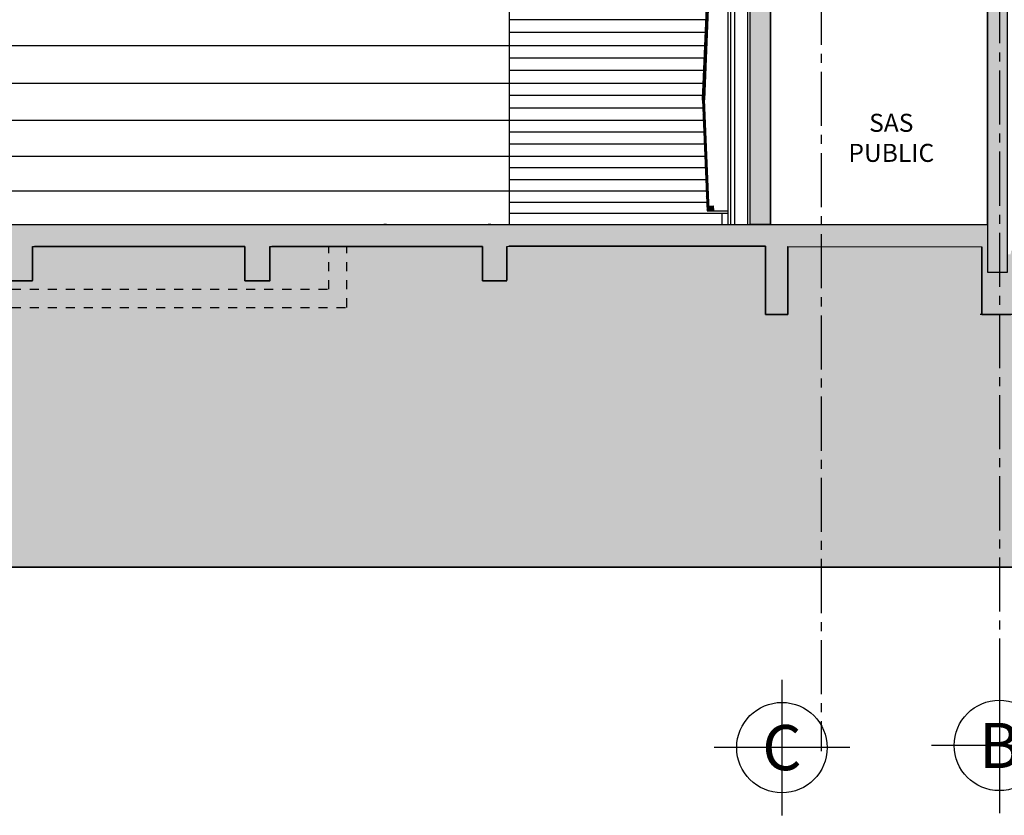
# Model space of a CAD drawing. Extents: x 17 to 629, y -23 to 43.
# Drawn here: x 223 to 234, y -7 to 2 of the extents above; entities that cross this region are included whole.
import ezdxf
from ezdxf.enums import TextEntityAlignment as Align

# ---------------------------------------------------------------- set-up
doc = ezdxf.new("R2010")
doc.units = 0
doc.header["$MEASUREMENT"] = 0
doc.linetypes.add('AXES2', pattern=[1.125, 0.75, -0.125, 0.125, -0.125])
doc.linetypes.add('CACHE2', pattern=[0.1875, 0.125, -0.0625])
doc.layers.get('0').update_dxf_attribs({"linetype": 'CONTINUOUS'})
for name, color, linetype in [('A_G_AXE', 30, 'AXES2'), ('A_G_TEXTE-100', 6, 'CONTINUOUS'), ('A_L02_VRD-HAC', 254, 'CONTINUOUS'), ('A_L02_VRD-VOIRIE', 7, 'CONTINUOUS'), ('A_L03_GROEUV', 7, 'CONTINUOUS'), ('A_L03_GROEUV-HAC1', 250, 'CONTINUOUS'), ('A_L03_GROEUV_LEGER', 9, 'CONTINUOUS'), ('A_L03_GROEUV_POINTI', 7, 'CACHE2'), ('A_L10_CLOIDB', 1, 'CONTINUOUS'), ('A_L10_CLOIDB-HAC', 11, 'CONTINUOUS'), ('A_L12_MENINT', 3, 'CONTINUOUS'), ('A_L45_SCENE', 9, 'CONTINUOUS')]:
    doc.layers.add(name, color=color, linetype=linetype)
doc.layers.add('A_G_CONTOUR-POCHAGE-ZZZ', color=4, linetype='CONTINUOUS', plot=False)
doc.styles.add('ARIAL', font='ARIAL.TTF')
doc.linetypes.add('x_ZIGZ1_010', pattern='A,0.0001,-0.05,[131,ltypeshp.shx,S=0.05,R=0,X=-0.05,Y=0],-0.1,[131,ltypeshp.shx,S=0.05,R=180,X=0.05,Y=0],-0.05', length=0.2001)

# ---------------------------------------------------------------- blocks, each defined once
blk = doc.blocks.new('reperage axe')
at = {"linetype": 'Continuous'}
for p, q in [((0, 0.751), (0, -0.751)), ((0.751, 0), (-0.751, 0))]:
    blk.add_line(p, q, dxfattribs=at)
blk.add_circle((0, 0), 0.501, dxfattribs=at)
at = {"linetype": 'Continuous', "style": 'ARIAL'}
blk.add_attdef('FILE', text='', height=0.501, dxfattribs=at).set_placement((0, 0), align=Align.MIDDLE_CENTER)

msp = doc.modelspace()

# ---------------------------------------------------------------- hatches: boundary and pattern name
h = msp.add_hatch()
h.set_pattern_fill('ANSI37', color=256, scale=0.1, angle=-2.5934, style=0)
h.set_pattern_definition([(137.593413, (-111.860517, -16.53636), (0.008429841, 0.0092297227), []), (47.593413, (-111.860517, -16.53636), (0.0092297227, -0.008429841), [])])
h.paths.add_polyline_path([(230.472, 2.574), (230.492, 2.574), (230.442, 1.379), (230.422, 1.379)])
h = msp.add_hatch()
h.set_pattern_fill('ANSI37', color=256, scale=0.1, angle=-2.5934, style=0)
h.set_pattern_definition([(222.406587, (-111.860517, 19.293782), (0.008429841, -0.0092297227), []), (312.406587, (-111.860517, 19.293782), (0.0092297227, 0.008429841), [])])
h.paths.add_polyline_path([(230.473, 0.15), (230.493, 0.15), (230.442, 1.379), (230.422, 1.379)])
h = msp.add_hatch()
h.set_pattern_fill('ANSI37', color=256, scale=0.1, angle=-3, style=0)
h.set_pattern_definition([(138, (-111.778792, -20.189942), (0.0083641326, 0.0092893103), []), (48, (-111.778792, -20.189942), (0.0092893103, -0.0083641326), [])])
h.paths.add_polyline_path([(230.543, 0.15), (230.493, 0.15), (230.491, 0.201), (230.54, 0.204)])
at = {"layer": 'A_L02_VRD-HAC'}
msp.add_hatch(color=256, dxfattribs=at).paths.add_polyline_path([(251.915, -0.8), (253.785, -0.6), (253.835, -0.4), (254.285, -0.4), (254.335, 0), (259.746, 0), (259.746, -3.8), (188.818, -3.8), (188.818, 0), (193.066, 0), (193.066, -0.5), (193.266, -0.5), (193.266, -0.16), (195.143, -0.16), (195.173, -0.4), (195.623, -0.4), (195.673, -0.6), (197.623, -0.8), (197.623, -1), (197.843, -1), (197.843, -0.13), (209.438, -0.128), (209.439, -1), (209.739, -1), (209.739, -0.25), (212.163, -0.251), (212.162, -0.625), (212.462, -0.625), (212.462, -0.25), (214.797, -0.249), (214.797, -0.625), (215.093, -0.625), (215.093, -0.25), (217.448, -0.247), (217.448, -0.625), (217.724, -0.625), (217.723, -0.244), (220.081, -0.242), (220.081, -0.625), (220.359, -0.625), (220.359, -0.244), (222.715, -0.243), (222.715, -0.625), (222.993, -0.625), (222.992, -0.246), (225.348, -0.244), (225.348, -0.625), (225.625, -0.625), (225.626, -0.246), (227.981, -0.244), (227.981, -0.625), (228.253, -0.625), (228.253, -0.244), (231.118, -0.243), (231.118, -1), (231.368, -1), (231.368, -0.247), (233.516, -0.25), (233.516, -1), (233.837, -1), (233.837, -0.33), (233.841, -0.29), (236.278, -0.29), (236.278, -0.83), (236.498, -0.83), (236.498, -0.29), (238.7, -0.29), (238.7, -0.83), (238.92, -0.83), (238.92, -0.29), (241.122, -0.29), (241.122, -0.83), (241.342, -0.83), (241.342, -0.29), (243.544, -0.29), (243.544, -0.83), (243.764, -0.83), (243.764, -0.29), (246.161, -0.29), (246.161, -1), (246.611, -1), (246.611, -0.13), (251.695, -0.13), (251.695, -1), (251.915, -1)])
at = {"layer": 'A_L03_GROEUV-HAC1'}
for points in [[(233.801, 17.2), (233.581, 17.2), (233.581, 0), (233.801, 0)], [(231.174, 0), (230.949, 0), (230.949, 8.71), (231.174, 8.71)], [(233.802, -0.001), (233.802, -0.331), (233.947, -0.331), (233.947, -1.001), (233.497, -1.001), (233.497, -0.251), (231.372, -0.251), (231.372, -1.001), (231.107, -1.001), (231.107, -0.251), (228.262, -0.251), (228.262, -0.626), (227.962, -0.626), (227.962, -0.251), (225.629, -0.251), (225.629, -0.626), (225.329, -0.626), (225.329, -0.251), (222.996, -0.251), (222.996, -0.626), (222.696, -0.626), (222.696, -0.251), (220.362, -0.251), (220.362, -0.626), (220.062, -0.626), (220.062, -0.251), (217.729, -0.251), (217.729, -0.626), (217.429, -0.626), (217.429, -0.251), (215.096, -0.251), (215.096, -0.626), (214.796, -0.626), (214.796, -0.251), (212.462, -0.251), (212.462, -0.626), (212.162, -0.626), (212.162, -0.251), (209.739, -0.251), (209.739, -1.001), (209.439, -1.001), (209.439, -0.251), (206.732, -0.251), (206.732, -0.001)]]:
    msp.add_hatch(color=256, dxfattribs=at).paths.add_polyline_path(points)

# ---------------------------------------------------------------- linework, layer by layer
at = {"layer": 'A_G_AXE', "ltscale": 0.8}
for p, q in [((233.711, 17.907, 0), (233.711, -5.824, 0)), ((231.737, 17.891, 0), (231.737, -5.841, 0))]:
    msp.add_line(p, q, dxfattribs=at)
at = {"layer": 'A_G_CONTOUR-POCHAGE-ZZZ', "elevation": 0}
msp.add_lwpolyline([(233.801, 16.67), (233.581, 16.67), (233.581, -0.53), (233.801, -0.53)], close=True, dxfattribs=at)
for points in [[(222.715, -0.625), (222.993, -0.625), (222.992, -0.246), (225.348, -0.244), (225.348, -0.625), (225.625, -0.625), (225.626, -0.246), (227.981, -0.244), (227.981, -0.625), (228.253, -0.625), (228.253, -0.244), (231.118, -0.243), (231.118, -1), (231.368, -1), (231.368, -0.247), (233.516, -0.25), (233.516, -1), (233.837, -1)], [(259.746, -3.8), (188.818, -3.8)]]:
    msp.add_lwpolyline(points, dxfattribs=at)
at = {"layer": 'A_L02_VRD-VOIRIE'}
msp.add_line((188.818, -3.8, 0), (259.746, -3.8, 0), dxfattribs=at)
at = {"layer": 'A_L03_GROEUV'}
for p, q in [((230.949, 0, 0), (230.949, 8.71, 0)), ((231.174, 0), (231.174, 8.71)), ((233.581, 0, 0), (233.581, 5.35, 0)), ((209.491, 0, 0), (233.581, 0, 0)), ((209.57, 0, 0), (231.016, 0, 0)), ((222.992, -0.246, 0), (222.992, -0.621, 0)), ((225.348, -0.244, 0), (223.015, -0.244, 0)), ((225.348, -0.625, 0), (225.348, -0.244, 0)), ((225.625, -0.25, 0), (225.625, -0.625, 0)), ((227.981, -0.244, 0), (225.648, -0.244, 0)), ((227.981, -0.625, 0), (227.981, -0.244, 0)), ((228.253, -0.244, 0), (228.253, -0.619, 0)), ((231.118, -0.243, 0), (228.274, -0.243, 0)), ((231.118, -1, 0), (231.118, -0.243, 0)), ((231.368, -0.25, 0), (231.368, -1, 0)), ((233.516, -1, 0), (233.516, -0.25, 0)), ((222.993, -0.625, 0), (222.715, -0.625, 0)), ((225.629, -0.625, 0), (225.348, -0.625, 0)), ((228.253, -0.625, 0), (227.981, -0.625, 0)), ((231.368, -1, 0), (231.118, -1, 0)), ((233.947, -1, 0), (233.497, -1, 0))]:
    msp.add_line(p, q, dxfattribs=at)
at = {"layer": 'A_L03_GROEUV-HAC1', "elevation": 0}
msp.add_lwpolyline([(231.174, 0), (230.949, 0), (230.949, 8.71), (231.174, 8.71)], close=True, dxfattribs=at)
at = {"layer": 'A_L03_GROEUV_LEGER'}
for p, q in [((228.276, 5.604, 0), (228.276, 0.004, 0)), ((230.459, 2.269, 0), (228.276, 2.269, 0)), ((230.453, 2.126, 0), (228.276, 2.126, 0)), ((209.965, 1.983, 0), (230.447, 1.983, 0)), ((230.441, 1.843, 0), (228.276, 1.843, 0)), ((230.435, 1.704, 0), (228.276, 1.704, 0)), ((209.965, 1.564, 0), (230.43, 1.564, 0)), ((230.427, 1.427, 0), (228.276, 1.427, 0)), ((230.426, 1.29, 0), (228.276, 1.29, 0)), ((209.955, 1.154, 0), (230.431, 1.154, 0)), ((230.437, 1.021, 0), (228.276, 1.021, 0)), ((230.461, 1.021, 0), (230.457, 1.021, 0)), ((230.442, 0.888, 0), (228.276, 0.888, 0)), ((209.934, 0.755, 0), (230.448, 0.755, 0)), ((230.453, 0.627, 0), (228.276, 0.627, 0)), ((228.276, 0.498, 0), (230.459, 0.498, 0)), ((209.914, 0.37, 0), (230.464, 0.37, 0)), ((228.276, 0.246, 0), (230.469, 0.246, 0)), ((228.276, 0.123, 0), (230.704, 0.123, 0))]:
    msp.add_line(p, q, dxfattribs=at)
at = {"layer": 'A_L03_GROEUV_LEGER', "elevation": 0}
msp.add_lwpolyline([(230.623, 0.123), (230.634, 0.123), (230.634, 0)], dxfattribs=at)
at = {"layer": 'A_L03_GROEUV_POINTI', "ltscale": 0.8, "elevation": 0}
for points in [[(213.763, -0.25), (213.763, -0.92), (226.479, -0.92), (226.479, -0.25)], [(213.963, -0.25), (213.963, -0.72), (226.279, -0.72), (226.279, -0.25)]]:
    msp.add_lwpolyline(points, dxfattribs=at)
at = {"layer": 'A_L10_CLOIDB'}
for p, q in [((230.704, 0), (230.704, 8.71, 0)), ((230.734, 0), (230.734, 8.71))]:
    msp.add_line(p, q, dxfattribs=at)
at = {"layer": 'A_L10_CLOIDB-HAC', "linetype": 'x_ZIGZ1_010'}
msp.add_line((230.779, 0), (230.779, 8.71, 0), dxfattribs=at)
at = {"layer": 'A_L10_CLOIDB-HAC', "linetype": 'x_ZIGZ1_010', "ltscale": 0.7}
msp.add_line((230.919, 8.71, 0), (230.919, 0, 0), dxfattribs=at)
at = {"layer": 'A_L12_MENINT'}
msp.add_line((230.473, 0.15, 0), (230.704, 0.15), dxfattribs=at)
at = {"layer": 'A_L12_MENINT', "elevation": 0}
for points in [[(230.472, 2.574), (230.492, 2.574), (230.442, 1.379), (230.422, 1.379), (230.472, 2.574)], [(230.473, 0.15), (230.493, 0.15), (230.442, 1.379), (230.422, 1.379), (230.473, 0.15)], [(230.543, 0.15), (230.493, 0.15), (230.491, 0.201), (230.54, 0.204)]]:
    msp.add_lwpolyline(points, close=True, dxfattribs=at)
at = {"layer": 'A_L45_SCENE'}
for p, q in [((226.919, 0, 0), (226.888, 0, 0)), ((228.075, 0, 0), (228.045, 0, 0))]:
    msp.add_line(p, q, dxfattribs=at)

# ---------------------------------------------------------------- block references
at = {"layer": 'A_G_AXE', "ltscale": 0.25}
for p, values in [((231.301, -5.801, 0), {'FILE': 'C'}), ((233.711, -5.777, 0), {'FILE': 'B'})]:
    msp.add_blockref('reperage axe', p, dxfattribs=at).add_auto_attribs(values)

# ---------------------------------------------------------------- texts
at = {"layer": 'A_G_TEXTE-100', "insert": (232.513, 0.63, 0), "char_height": 0.2, "width": 3.64686, "attachment_point": 8, "style": 'ARIAL'}
msp.add_mtext('SAS \\PPUBLIC', dxfattribs=at)

doc.saveas('drawing.dxf')
